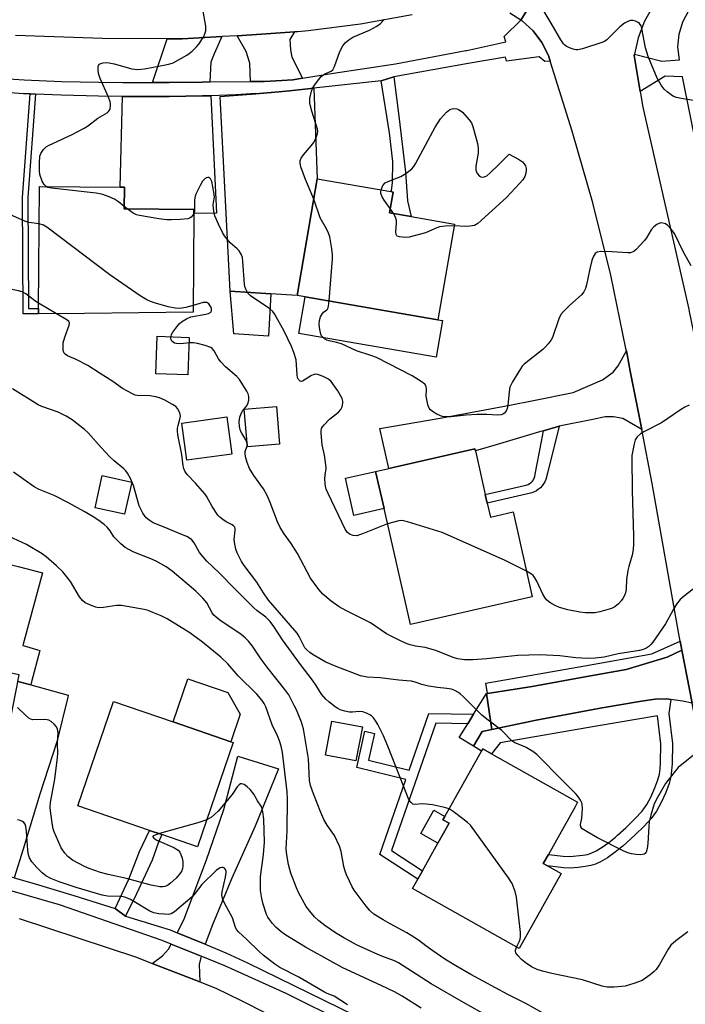
# Model space of a CAD drawing. Units: inches. Extents: x 1315759 to 1321759, y 489449 to 493449.
# Drawn here: x 1318603 to 1318799, y 489692 to 489982 of the extents above; entities that cross this region are included whole.
import ezdxf

# ---------------------------------------------------------------- set-up
doc = ezdxf.new("R2010")
doc.units = ezdxf.units.IN
doc.header["$MEASUREMENT"] = 0
for name, color, linetype in [('BLDG-Footprint', 5, 'Continuous'), ('CULTRL-Pad', 6, 'Continuous'), ('TRANS-Driveway', 251, 'Continuous'), ('TRANS-Non Street Sidewalk', 7, 'Continuous'), ('TRANS-Road', 130, 'Continuous'), ('TRANS-Street Sidewalk', 7, 'Continuous'), ('Undefined', 1, 'Continuous')]:
    doc.layers.add(name, color=color, linetype=linetype)

msp = doc.modelspace()

# ---------------------------------------------------------------- linework, layer by layer
at = {"layer": 'BLDG-Footprint'}
for points, elevation in [([(1318730.61, 489921.93), (1318725.73, 489893.78), (1318714.94, 489895.65), (1318693.44, 489899.38), (1318686.64, 489900.56), (1318684.3, 489900.97), (1318690.25, 489935.25), (1318711.85, 489931.51), (1318712.55, 489931.39), (1318711.48, 489925.25), (1318717.84, 489924.15)], 281.42), ([(1318621.73, 489895.69), (1318608.21, 489895.53), (1318608.22, 489897.12), (1318608.48, 489933.01), (1318632.27, 489932.84), (1318633.47, 489932.83), (1318633.42, 489926.44), (1318653.92, 489926.29), (1318653.91, 489925.11), (1318653.7, 489896.08)], 277.12), ([(1318679.13, 489857.18), (1318669.66, 489856.4), (1318668.73, 489867.5), (1318678.21, 489868.29)], 276.9), ([(1318665.1, 489854.29), (1318651.88, 489852.46), (1318650.36, 489863.38), (1318663.59, 489865.22)], 275.28), ([(1318740.28, 489839.82), (1318741.21, 489835.74), (1318747.85, 489837.25), (1318753.53, 489812.27), (1318717.67, 489804.11), (1318709.91, 489838.25), (1318707.42, 489849.18), (1318711.31, 489850.06), (1318736.65, 489855.83), (1318736.78, 489855.26), (1318739.7, 489842.4)], 278.89), ([(1318635.64, 489846.05), (1318633.53, 489836.56), (1318624.83, 489838.49), (1318626.94, 489847.99)], 271.45), ([(1318665.49, 489769.42), (1318654.99, 489738.74), (1318644.48, 489742.33), (1318640.89, 489743.56), (1318619.73, 489750.81), (1318630.24, 489781.49), (1318647.84, 489775.46), (1318664.82, 489769.65)], 267.55), ([(1318703.55, 489773.97), (1318701.62, 489763.98), (1318692.62, 489765.72), (1318694.55, 489775.71)], 281.51), ([(1318762.02, 489730.83), (1318749.64, 489708.78), (1318718.25, 489726.41), (1318719.84, 489729.23), (1318721.22, 489731.69), (1318725.75, 489739.76), (1318729.05, 489745.64), (1318727.24, 489746.66), (1318727.78, 489747.63), (1318738.59, 489766.88), (1318738.94, 489767.5), (1318741.54, 489766.03), (1318762.32, 489754.36), (1318766.87, 489751.81), (1318766.13, 489750.51), (1318758.25, 489736.46), (1318756.75, 489733.79), (1318758.02, 489733.07)], 273.11)]:
    msp.add_lwpolyline(points, close=True, dxfattribs=dict(at, elevation=elevation))
at = {"layer": 'CULTRL-Pad'}
for points in [[(1318676.61, 489901.44), (1318675.84, 489889.01), (1318665.7, 489889.63), (1318664.61, 489902.18)], [(1318727.08, 489893.55), (1318725.21, 489882.75), (1318684.77, 489889.76), (1318686.65, 489900.56), (1318693.44, 489899.38), (1318714.94, 489895.65), (1318725.73, 489893.78)], [(1318652.57, 489888.58), (1318652.15, 489877.56), (1318642.69, 489877.92), (1318643.11, 489888.94)], [(1318709.91, 489838.25), (1318700.99, 489836.22), (1318698.5, 489847.15), (1318707.42, 489849.18)], [(1318606.1, 489787.25), (1318605.92, 489786.34), (1318602.15, 489787.38), (1318602.54, 489789.32), (1318590.54, 489791.73), (1318592.1, 489799.5), (1318592.39, 489800.94), (1318592.83, 489803.13), (1318588.83, 489803.94), (1318593.74, 489823.33), (1318595.33, 489822.92), (1318599.43, 489821.88), (1318602.23, 489821.16), (1318609.37, 489819.34), (1318603.95, 489799.43), (1318603.67, 489798.39), (1318603.55, 489797.98), (1318603.64, 489797.95), (1318608.57, 489796.46)], [(1318667.59, 489777.75), (1318664.82, 489769.65), (1318647.84, 489775.46), (1318652.18, 489788.14), (1318663.95, 489784.11)], [(1318729.05, 489745.64), (1318725.75, 489739.76), (1318720.67, 489742.61), (1318724.51, 489749.46), (1318727.78, 489747.63), (1318727.24, 489746.66)]]:
    msp.add_lwpolyline(points, close=True, dxfattribs=at)
at = {"layer": 'TRANS-Driveway'}
for points in [[(1318658.67, 489963.79), (1318656.38, 489963.76), (1318646.66, 489963.6), (1318641.78, 489963.62), (1318646.08, 489976.46), (1318650.43, 489976.43), (1318662.14, 489977.13), (1318659.87, 489972.09), (1318658.88, 489969.61), (1318658.66, 489963.85)], [(1318685.85, 489964.88), (1318683.06, 489964.43), (1318679.77, 489964.24), (1318674.58, 489963.94), (1318670.61, 489963.9), (1318670.35, 489969.35), (1318669.31, 489972.79), (1318666.65, 489977.4), (1318673.85, 489977.83), (1318683.54, 489978.49), (1318682.19, 489976.27), (1318682.32, 489973.23), (1318682.71, 489971.12)], [(1318632.92, 489959.55), (1318636.87, 489959.53), (1318646.69, 489959.48), (1318656.5, 489959.65), (1318658.87, 489959.74), (1318660.62, 489925.22), (1318653.91, 489925.11), (1318653.92, 489926.29), (1318633.42, 489926.44), (1318633.47, 489932.83), (1318632.27, 489932.84)], [(1318672.11, 489960.32), (1318680.01, 489960.96), (1318682.11, 489961.13), (1318689.23, 489961.92), (1318690.25, 489935.25), (1318684.3, 489900.97), (1318676.61, 489901.44), (1318664.61, 489902.18), (1318661.63, 489959.5)], [(1318785.73, 489861.5), (1318780.15, 489864.78), (1318777.42, 489865.28), (1318775, 489865.28), (1318771.37, 489864.47), (1318761.47, 489862.54), (1318756.82, 489861.14), (1318755.66, 489860.79), (1318742.9, 489856.96), (1318736.77, 489855.26), (1318736.65, 489855.82), (1318711.31, 489850.06), (1318708.66, 489861.76), (1318726.43, 489864.81), (1318746.92, 489868.68), (1318753.86, 489870.07), (1318765.6, 489872.44), (1318774.18, 489876.08), (1318777.31, 489878.41), (1318778.82, 489880.23), (1318781.24, 489884.68), (1318782.35, 489878.65)], [(1318800.54, 489780.94), (1318797.7, 489781.57), (1318794.35, 489782.08), (1318793.15, 489782.27), (1318789.72, 489782.16), (1318785.69, 489781.53), (1318773.46, 489779.52), (1318771.47, 489779.14), (1318754.69, 489775.96), (1318741.66, 489773.21), (1318740.03, 489783.81), (1318740.32, 489783.86), (1318753.46, 489785.85), (1318769.6, 489788.82), (1318781.12, 489790.93), (1318793.23, 489794.48), (1318797.57, 489796.61)], [(1318601.01, 489729.58), (1318588.72, 489732.98), (1318588.91, 489733.59), (1318592.63, 489746.22), (1318596.14, 489759.45), (1318596.14, 489759.96), (1318596.61, 489759.87), (1318601.9, 489786.15), (1318602.15, 489787.38), (1318605.92, 489786.34), (1318616.91, 489783.31), (1318616.77, 489782.72), (1318613.6, 489769.57), (1318608.57, 489754.21), (1318603.64, 489738.05)], [(1318657.22, 489710.03), (1318649, 489713.41), (1318651.01, 489717.26), (1318657.65, 489734.84), (1318662.78, 489749.69), (1318666.9, 489765.34), (1318678.82, 489761.62), (1318671.98, 489744.75), (1318665.13, 489729.5), (1318659.4, 489715.76)], [(1318656.09, 489706.5), (1318655.47, 489704.04), (1318655.67, 489698.98), (1318641.64, 489704.42), (1318644.66, 489706.65), (1318646.48, 489708.57), (1318647.26, 489710.07)]]:
    msp.add_lwpolyline(points, close=True, dxfattribs=at)
at = {"layer": 'TRANS-Non Street Sidewalk'}
for points in [[(1318709.07, 489964.1), (1318712.8, 489965.31), (1318714.33, 489952.9), (1318716.17, 489937.25), (1318716.79, 489928.77), (1318717.84, 489924.15), (1318711.48, 489925.25), (1318712.55, 489931.39), (1318711.85, 489931.51), (1318712.04, 489931.89), (1318712.34, 489934.11), (1318712.43, 489940.37), (1318711.51, 489948.85)], [(1318607.35, 489960.17), (1318605.02, 489929.75), (1318605.23, 489897.12), (1318608.22, 489897.12), (1318608.21, 489895.53), (1318603.65, 489895.53), (1318603.43, 489929.81), (1318605.76, 489960.24)], [(1318756.82, 489861.14), (1318761.47, 489862.54), (1318758.01, 489848.66), (1318757.54, 489846.79), (1318757.24, 489846.12), (1318756.86, 489845.5), (1318756.42, 489844.92), (1318755.92, 489844.39), (1318755.36, 489843.92), (1318754.76, 489843.51), (1318754.11, 489843.17), (1318753.43, 489842.9), (1318752.98, 489842.77), (1318740.29, 489839.82), (1318739.7, 489842.4), (1318751.25, 489845.05), (1318751.77, 489845.15), (1318752.28, 489845.34), (1318752.75, 489845.59), (1318753.18, 489845.91), (1318753.55, 489846.3), (1318753.87, 489846.73), (1318754.11, 489847.21), (1318754.29, 489847.71), (1318754.39, 489848.33), (1318756.21, 489857.94)], [(1318797.57, 489796.61), (1318793.23, 489794.48), (1318781.12, 489790.93), (1318769.6, 489788.82), (1318753.46, 489785.85), (1318740.32, 489783.86), (1318739.86, 489786.89), (1318768.98, 489792.01), (1318788.74, 489795.48), (1318797.08, 489799.22)], [(1318741.66, 489773.21), (1318738.73, 489772.6), (1318736.22, 489768.35), (1318731.99, 489770.85), (1318734.53, 489774.94), (1318736.25, 489777.72), (1318740.03, 489783.81)], [(1318794.35, 489782.08), (1318793.7, 489777.9), (1318794.77, 489769.07), (1318794.68, 489763.15), (1318794.54, 489761.12), (1318794.3, 489759.35), (1318793.77, 489757.35), (1318792.79, 489754.71), (1318791.43, 489751.72), (1318790.08, 489749.23), (1318788.51, 489747.07), (1318786.43, 489744.77), (1318783.79, 489742.19), (1318780.17, 489738.95), (1318779.38, 489738.31), (1318777.96, 489737.17), (1318775.62, 489735.51), (1318773.61, 489734.28), (1318772.09, 489733.57), (1318770.72, 489733.17), (1318769.06, 489732.87), (1318766.99, 489732.61), (1318764.71, 489732.44), (1318762.72, 489732.53), (1318758.02, 489733.07), (1318756.75, 489733.79), (1318758.25, 489736.46), (1318762.63, 489735.94), (1318764.61, 489735.86), (1318768.4, 489736.24), (1318769.73, 489736.49), (1318770.84, 489736.81), (1318772.36, 489737.54), (1318774.05, 489738.58), (1318776.06, 489740.02), (1318777.99, 489741.57), (1318778.64, 489742.15), (1318781.03, 489744.28), (1318783.73, 489746.9), (1318785.84, 489749.24), (1318787.2, 489751.12), (1318788.41, 489753.36), (1318789.62, 489756.05), (1318790.48, 489758.38), (1318790.94, 489760.11), (1318791.15, 489761.63), (1318791.27, 489763.38), (1318791.36, 489769.03), (1318790.35, 489777.3), (1318772.43, 489774.19), (1318744.11, 489769.29), (1318741.54, 489766.03), (1318738.94, 489767.5), (1318738.59, 489766.88), (1318736.22, 489768.35), (1318738.73, 489772.6), (1318741.66, 489773.21), (1318754.69, 489775.96), (1318771.47, 489779.14), (1318773.46, 489779.52), (1318785.69, 489781.53), (1318789.72, 489782.16), (1318793.15, 489782.27)], [(1318736.25, 489777.72), (1318734.53, 489774.94), (1318725.11, 489775.13), (1318712.07, 489737.65), (1318721.22, 489731.69), (1318719.84, 489729.23), (1318708.69, 489736.49), (1318716.35, 489758.5), (1318701.89, 489762.06), (1318704.21, 489772.72), (1318707.05, 489772.1), (1318705.33, 489764.21), (1318717.3, 489761.26), (1318723.12, 489777.98)], [(1318633.75, 489718.27), (1318630.71, 489720.58), (1318634.74, 489729.17), (1318637.96, 489737.35), (1318640.89, 489743.56), (1318644.48, 489742.33), (1318643.51, 489740.09), (1318641.6, 489734.83), (1318637.07, 489724.83)]]:
    msp.add_lwpolyline(points, close=True, dxfattribs=at)
at = {"layer": 'TRANS-Road'}
for points in [[(1318762.71, 490002.25), (1318750.19, 489981.98), (1318746.95, 489984.01)], [(1318819.07, 489671.6), (1318815.31, 489695.42), (1318809.71, 489727.12), (1318806.04, 489751.86), (1318800.54, 489780.94), (1318797.57, 489796.61), (1318797.08, 489799.22), (1318796.59, 489801.83), (1318788.85, 489845.64), (1318785.73, 489861.5), (1318782.35, 489878.65), (1318781.24, 489884.68), (1318781.1, 489885.39), (1318776.6, 489906.89), (1318771.33, 489928.2), (1318765.29, 489949.32), (1318758.9, 489969.6), (1318758.81, 489969.88), (1318758.25, 489971.55), (1318756.34, 489975.4), (1318753.76, 489978.83), (1318750.59, 489981.73), (1318750.19, 489981.98), (1318762.71, 490002.25)], [(1318789.19, 489986.28), (1318786.58, 489981.68), (1318784.68, 489976.75), (1318783.61, 489971.93), (1318783.54, 489971.59), (1318785.3, 489961.02), (1318786.08, 489956.34), (1318799.55, 489896.9), (1318799.69, 489896.28), (1318805.42, 489868.74), (1318811.81, 489837.98), (1318811.89, 489837.63), (1318817.59, 489809.18), (1318821.74, 489788.46), (1318830.08, 489748.99), (1318835.91, 489721.2), (1318836.07, 489720.42), (1318841.56, 489693.07), (1318842.17, 489690.04)], [(1318718.21, 489983.51), (1318702.96, 489980.77), (1318687.6, 489978.8), (1318684.55, 489978.56), (1318683.54, 489978.49), (1318673.85, 489977.83), (1318666.65, 489977.4), (1318662.14, 489977.13), (1318650.43, 489976.43), (1318646.08, 489976.46), (1318626.98, 489976.6), (1318601.41, 489977.48)], [(1318602.46, 489717.66), (1318637.07, 489706.2), (1318641.64, 489704.42), (1318655.67, 489698.98), (1318660.4, 489697.14), (1318667.65, 489693.6), (1318699.47, 489677.54)]]:
    msp.add_lwpolyline(points, dxfattribs=at)
at = {"layer": 'TRANS-Street Sidewalk'}
for points in [[(1318594.79, 489965.02), (1318604.01, 489964.44), (1318614.95, 489963.96), (1318625.9, 489963.69), (1318633.02, 489963.66), (1318636.89, 489963.65), (1318641.78, 489963.62), (1318646.66, 489963.6), (1318656.38, 489963.76), (1318658.67, 489963.79), (1318670.61, 489963.9), (1318674.58, 489963.94), (1318679.77, 489964.24), (1318683.06, 489964.43), (1318685.85, 489964.88), (1318694.98, 489966.36), (1318713.25, 489969.11), (1318733.92, 489973.01), (1318734.25, 489973.08), (1318745.75, 489975.62), (1318745.25, 489977.13), (1318750.19, 489981.98), (1318750.59, 489981.73), (1318753.76, 489978.83), (1318756.34, 489975.4), (1318758.25, 489971.55), (1318758.81, 489969.88), (1318757.23, 489969.82), (1318755.51, 489971.13), (1318745.92, 489969.9), (1318745.61, 489971.11), (1318734.66, 489969.18), (1318712.8, 489965.31), (1318709.07, 489964.1), (1318689.23, 489961.92), (1318682.11, 489961.13), (1318680.01, 489960.96), (1318672.11, 489960.32), (1318672.16, 489960.4), (1318670.79, 489960.31), (1318666.3, 489960.04), (1318658.87, 489959.74), (1318656.5, 489959.65), (1318646.69, 489959.48), (1318636.87, 489959.53), (1318632.92, 489959.55), (1318625.84, 489959.58), (1318614.81, 489959.85), (1318607.35, 489960.17), (1318605.76, 489960.24), (1318603.79, 489960.33), (1318594.41, 489960.93)], [(1318601.01, 489729.58), (1318606.27, 489728.12), (1318618.59, 489724.4), (1318630.71, 489720.58), (1318633.75, 489718.27), (1318646.98, 489714.24), (1318649, 489713.41), (1318657.22, 489710.03), (1318663.35, 489707.5), (1318669.7, 489704.58), (1318705.83, 489686.88)], [(1318698.84, 489686.68), (1318681.09, 489695.55), (1318663.01, 489703.71), (1318656.09, 489706.5), (1318647.26, 489710.07), (1318644.61, 489711.14), (1318614.4, 489721.6), (1318599.77, 489725.89)]]:
    msp.add_lwpolyline(points, dxfattribs=at)
msp.add_polyline3d([(1318802.46, 489941.93, 0), (1318797.78, 489965.25, 0), (1318792.63, 489965.45, 0), (1318785.3, 489961.02, 0), (1318783.54, 489971.59, 0), (1318783.61, 489971.93, 0), (1318791.69, 489969.92, 0), (1318796.84, 489970.33, 0), (1318796.39, 489974.08, 0), (1318796.71, 489977.85, 0), (1318797.81, 489981.46, 0), (1318799.64, 489984.77, 0)], dxfattribs=at)
at = {"layer": 'Undefined'}
for p, q in [((1318634.31, 489926.43, 278), (1318633.43, 489927.15, 278)), ((1318712.72, 489925.03, 282), (1318711.7, 489926.5, 282)), ((1318613.44, 489895.59, 274), (1318608.23, 489898.66, 274))]:
    msp.add_line(p, q, dxfattribs=at)
for points, elevation in [([(1318802.21, 489958.11), (1318797.32, 489958.88), (1318795.92, 489959.19), (1318795.13, 489959.54), (1318794.4, 489960.01), (1318793.21, 489960.88), (1318792.33, 489961.64), (1318791.45, 489962.8), (1318790.3, 489964.89), (1318787.6, 489971.3), (1318786.88, 489973.78), (1318785.78, 489979.53), (1318785.53, 489980.33), (1318785.06, 489980.97), (1318784.65, 489981.28), (1318783.93, 489981.64), (1318783.17, 489981.88), (1318782.41, 489981.88), (1318781.65, 489981.61), (1318780.65, 489981.05), (1318779.26, 489979.99), (1318775.49, 489976.17), (1318774.77, 489975.69), (1318773.97, 489975.35), (1318768.3, 489973.56), (1318766.88, 489973.25), (1318766.34, 489973.26), (1318765.54, 489973.45), (1318764.49, 489973.83), (1318763.5, 489974.31), (1318763.06, 489974.62), (1318762.69, 489975.02), (1318761.92, 489976.18), (1318759.12, 489981.09), (1318752.52, 489992.12)], 282), ([(1318610.4, 489932.99), (1318609.81, 489933.59), (1318609.29, 489934.59), (1318608.62, 489936.53), (1318608.44, 489937.66), (1318608.46, 489939.95), (1318608.61, 489941.93), (1318608.86, 489942.72), (1318609.64, 489943.87), (1318610.45, 489944.66), (1318611.17, 489945.12), (1318618.05, 489948.29), (1318621.6, 489950.2), (1318622.56, 489950.82), (1318625.6, 489953.13), (1318628.39, 489954.71), (1318628.8, 489955.05), (1318629.11, 489955.47), (1318629.29, 489955.97), (1318629.41, 489956.8), (1318629.39, 489957.36), (1318629.27, 489957.92), (1318628.74, 489959.31), (1318626.33, 489964.83), (1318625.87, 489966.24), (1318625.73, 489967.36), (1318625.74, 489968.16), (1318625.87, 489968.63), (1318626.18, 489969.03), (1318626.54, 489969.25), (1318627.24, 489969.45), (1318628.11, 489969.5), (1318628.99, 489969.44), (1318630.46, 489969.12), (1318635.64, 489967.69), (1318636.51, 489967.5), (1318637.37, 489967.43), (1318639.37, 489967.67), (1318645.56, 489968.79), (1318646.85, 489969.1), (1318647.84, 489969.45), (1318651.86, 489971.68), (1318652.58, 489972.16), (1318653.44, 489972.89), (1318654.66, 489974.07), (1318655.41, 489974.92), (1318656.8, 489977.19), (1318657.19, 489977.97), (1318657.44, 489978.78), (1318657.48, 489979.34), (1318657.41, 489980.19), (1318656.57, 489985.07)], 278), ([(1318689.21, 489929.27), (1318686.78, 489935.03), (1318685.39, 489938.83), (1318685.17, 489939.92), (1318685.24, 489940.67), (1318685.51, 489941.4), (1318686.17, 489942.33), (1318688.48, 489945.02), (1318689.18, 489945.95), (1318689.94, 489947.39), (1318690.35, 489948.65), (1318690.36, 489949.31), (1318690.26, 489949.87), (1318688.67, 489955.21), (1318688.09, 489957.48), (1318688.03, 489958.04), (1318688.08, 489958.87), (1318688.55, 489961.05), (1318688.83, 489961.83), (1318689.43, 489962.85), (1318690.67, 489964.52), (1318691.42, 489965.38), (1318692.44, 489966.22), (1318694.3, 489966.92), (1318694.84, 489967.37), (1318695.34, 489968.33), (1318696.85, 489972.74), (1318697.74, 489974.44), (1318698.4, 489975.3), (1318699.5, 489976.2), (1318700.71, 489976.97), (1318705.57, 489979.02), (1318707.8, 489980.18), (1318708.88, 489980.96), (1318709.38, 489981.52), (1318709.78, 489982.19)], 280), ([(1318709.02, 489932), (1318709.29, 489932.81), (1318709.55, 489933.32), (1318710.25, 489934.09), (1318711.26, 489934.61), (1318714.84, 489935.92), (1318716.3, 489936.82), (1318718.09, 489938.22), (1318718.64, 489938.89), (1318719.25, 489939.91), (1318724.98, 489950.45), (1318726.54, 489952.95), (1318728.24, 489954.88), (1318729.25, 489955.66), (1318729.92, 489955.89), (1318730.48, 489955.94), (1318731.31, 489955.88), (1318731.84, 489955.72), (1318732.31, 489955.43), (1318732.96, 489954.85), (1318734.96, 489952.66), (1318735.64, 489951.72), (1318736.07, 489950.63), (1318737.37, 489945.71), (1318737.63, 489944.26), (1318737.55, 489942.84), (1318736.95, 489939.02), (1318736.95, 489937.87), (1318737.33, 489936.88), (1318737.95, 489936.08), (1318738.38, 489935.84), (1318739.13, 489935.77), (1318739.63, 489935.92), (1318740.1, 489936.2), (1318740.98, 489936.94), (1318743.55, 489939.37), (1318746.67, 489942.55), (1318749.5, 489941.11), (1318750.64, 489940.3), (1318751.16, 489939.71), (1318751.56, 489939.06), (1318751.75, 489938.36), (1318751.76, 489937.79), (1318751.65, 489936.94), (1318751.3, 489935.93), (1318750.7, 489935), (1318749.73, 489933.87), (1318745.89, 489929.76), (1318737.5, 489922.1), (1318736.51, 489921.55), (1318735.1, 489921.31), (1318733.92, 489921.27), (1318730.53, 489921.46)], 282), ([(1318710.92, 489833.78), (1318703.53, 489830.78), (1318702.71, 489830.47), (1318701.88, 489830.27), (1318700.8, 489830.33), (1318699.72, 489830.7), (1318698.99, 489831.32), (1318698.41, 489832.22), (1318693.47, 489842.68), (1318692.9, 489843.99), (1318692.64, 489844.8), (1318692.52, 489845.61), (1318692.48, 489847.01), (1318692.55, 489848.11), (1318692.81, 489849.99), (1318692.8, 489851.11), (1318692.38, 489853.96), (1318691.63, 489857.04), (1318691.37, 489860.44), (1318691.4, 489861.26), (1318691.51, 489861.78), (1318691.75, 489862.25), (1318692.23, 489862.92), (1318693.8, 489864.57), (1318696.49, 489866.59), (1318697.2, 489867.41), (1318697.53, 489868.19), (1318697.77, 489869.3), (1318697.78, 489869.85), (1318697.56, 489870.63), (1318696.33, 489872.9), (1318694.32, 489875.6), (1318693.5, 489876.34), (1318691.96, 489877.11), (1318690.36, 489877.7), (1318689.57, 489877.78), (1318689.06, 489877.64), (1318688.56, 489877.4), (1318685.93, 489875.7), (1318685.53, 489875.64), (1318685.21, 489875.73), (1318684.71, 489876.22), (1318684.46, 489876.77), (1318684.27, 489877.59), (1318683.99, 489881.99), (1318683.32, 489884.2), (1318682.62, 489885.91), (1318680.47, 489890.46), (1318677.6, 489895.59), (1318677.14, 489896.25), (1318676.31, 489896.99), (1318670.58, 489900.84), (1318669.84, 489901.65), (1318669.2, 489902.85), (1318668.95, 489903.58), (1318668.81, 489904.32), (1318668.35, 489910.98), (1318668.18, 489912.13), (1318667.93, 489912.92), (1318667.24, 489914.07), (1318666.62, 489914.69), (1318664.59, 489916.4), (1318662.94, 489918.47), (1318662.34, 489919.49), (1318661.13, 489921.89), (1318660.06, 489924.34), (1318659.78, 489925.76), (1318659.62, 489927.49), (1318659.66, 489928.34), (1318659.94, 489929.92), (1318659.82, 489931.37), (1318659.17, 489934.45), (1318658.8, 489935.29), (1318658.41, 489935.63), (1318658.06, 489935.69), (1318657.64, 489935.58), (1318657.01, 489935.15), (1318656.44, 489934.57), (1318655.83, 489933.54), (1318654.61, 489930.92), (1318654.33, 489930.18), (1318654.12, 489929.09), (1318654.06, 489928.25), (1318654.12, 489926.16), (1318654.07, 489925.59), (1318653.91, 489925.08)], 278), ([(1318633.43, 489927.15), (1318631.73, 489928.5), (1318630.52, 489929.32), (1318628.99, 489930.02), (1318627.14, 489930.68), (1318625.12, 489931.01), (1318611.97, 489932.51), (1318610.91, 489932.73), (1318610.4, 489932.99)], 278), ([(1318711.7, 489926.5), (1318709.91, 489928.99), (1318709.29, 489930.01), (1318708.97, 489930.96), (1318708.94, 489931.44), (1318709.02, 489932)], 282), ([(1318693.73, 489899.33), (1318694.73, 489911.75), (1318694.72, 489912.93), (1318694.49, 489914.68), (1318693.9, 489918.16), (1318693.58, 489919.27), (1318692.98, 489920.55), (1318691.07, 489923.77), (1318689.21, 489929.27)], 280), ([(1318608.4, 489922.04), (1318605.36, 489922.47), (1318604.13, 489922.81), (1318595.4, 489926.61)], 276), ([(1318653.91, 489925.08), (1318653.63, 489924.61), (1318653.09, 489924), (1318652.65, 489923.7), (1318652.15, 489923.53), (1318649.89, 489923.29), (1318647.3, 489923.18), (1318645.91, 489923.2), (1318643.64, 489923.48), (1318637.88, 489924.44), (1318637.07, 489924.7), (1318636.04, 489925.2), (1318634.31, 489926.43)], 278), ([(1318730.53, 489921.46), (1318727.92, 489921.35), (1318726.23, 489921.13), (1318725.4, 489920.85), (1318722.14, 489919.41), (1318717.31, 489918.12), (1318716.17, 489918), (1318714.46, 489918.16), (1318713.78, 489918.41), (1318713.62, 489918.55), (1318713.44, 489918.93), (1318713.38, 489919.68), (1318713.53, 489922.22), (1318713.51, 489923.04), (1318713.28, 489924.04), (1318712.72, 489925.03)], 282), ([(1318653.72, 489897.99), (1318651.52, 489897.4), (1318650.42, 489897.19), (1318649.56, 489897.15), (1318648.37, 489897.25), (1318646.33, 489897.63), (1318642.6, 489898.68), (1318641.19, 489899.15), (1318640.12, 489899.64), (1318638.12, 489900.84), (1318629.21, 489906.99), (1318610.62, 489921.09), (1318609.65, 489921.66), (1318608.4, 489922.04)], 276), ([(1318800.3, 489909.69), (1318798, 489913.71), (1318795.41, 489919.15), (1318794.02, 489920.99), (1318793.4, 489921.57), (1318792.72, 489921.99), (1318791.99, 489922.27), (1318791.24, 489922.28), (1318790.22, 489921.85), (1318789.28, 489921.18), (1318788.54, 489920.28), (1318787.15, 489917.95), (1318786.46, 489917), (1318784.07, 489914.45), (1318783.43, 489913.92), (1318782.96, 489913.66), (1318782.44, 489913.54), (1318781.61, 489913.5), (1318776.95, 489913.82), (1318773.69, 489913.89), (1318772.61, 489913.72), (1318772, 489913.28), (1318771.42, 489912.35), (1318771.02, 489911.28), (1318770.42, 489908.75), (1318769.5, 489904.05), (1318769.21, 489903.03), (1318768.73, 489901.99), (1318768.03, 489901.12), (1318764.59, 489898.06), (1318762.72, 489896.21), (1318761.97, 489895.33), (1318761.33, 489894.07), (1318759.47, 489888.63), (1318759.08, 489887.89), (1318758.22, 489886.72), (1318757.46, 489885.85), (1318756.61, 489885.07), (1318751.15, 489880.71), (1318750.54, 489880.11), (1318750.01, 489879.41), (1318747.71, 489875.58), (1318746.94, 489874), (1318746.67, 489872.6), (1318746.29, 489868.55), (1318746.12, 489867.7), (1318745.93, 489867.16), (1318745.67, 489866.67), (1318745.32, 489866.27), (1318744.89, 489865.99), (1318744.4, 489865.83), (1318743.3, 489865.77), (1318740.16, 489865.96), (1318737.27, 489865.89), (1318734.11, 489865.73), (1318729.69, 489865.27), (1318727.93, 489865.21), (1318727.08, 489865.31), (1318726.53, 489865.49), (1318725.47, 489866.01), (1318724.2, 489866.78), (1318723.53, 489867.32), (1318723.2, 489867.76), (1318722.87, 489868.52), (1318722.64, 489869.34), (1318722.29, 489871.32), (1318722.39, 489873.39), (1318722.28, 489874.18), (1318721.92, 489874.83), (1318720.86, 489875.68), (1318718.14, 489877.29), (1318707.63, 489882.65), (1318705.98, 489883.29), (1318701.76, 489884.7), (1318697.33, 489886.68), (1318695.92, 489887.12), (1318693.76, 489887.6), (1318693.07, 489887.82), (1318692.41, 489888.16), (1318691.83, 489888.67), (1318691.52, 489889.07), (1318691.29, 489889.58), (1318690.96, 489890.97), (1318690.79, 489892.42), (1318690.89, 489893.57), (1318691.23, 489894.68), (1318691.77, 489895.64), (1318692.1, 489895.99), (1318693.08, 489896.7), (1318693.34, 489897.04), (1318693.57, 489897.78), (1318693.73, 489899.33)], 280), ([(1318608.23, 489898.66), (1318607.11, 489899.41), (1318604.41, 489901.43), (1318603.4, 489902.01), (1318602.32, 489902.33), (1318598.96, 489902.98), (1318597.68, 489903.51), (1318595.55, 489904.86), (1318590.57, 489908.34), (1318588.61, 489909.52), (1318587.83, 489909.82), (1318587.28, 489909.91), (1318584.58, 489909.83)], 274), ([(1318669.55, 489857.66), (1318669.17, 489858.46), (1318667.99, 489860.4), (1318667.65, 489861.15), (1318667.33, 489862.44), (1318667.28, 489863.8), (1318667.44, 489865.16), (1318667.79, 489866.21), (1318668.23, 489866.92), (1318669.44, 489868.38), (1318669.84, 489869.08), (1318670.12, 489870.14), (1318670.14, 489871.22), (1318669.88, 489872), (1318669.48, 489872.77), (1318667.35, 489876.23), (1318666.56, 489877.09), (1318663.26, 489879.99), (1318661.84, 489881.38), (1318661.18, 489882.28), (1318659.85, 489884.69), (1318659.33, 489885.31), (1318658.89, 489885.62), (1318657.27, 489886.2), (1318654.99, 489886.77), (1318653.84, 489886.98), (1318652.74, 489886.99), (1318650.02, 489886.75), (1318648.69, 489886.81), (1318648.22, 489886.96), (1318647.81, 489887.21), (1318647.47, 489887.53), (1318647.24, 489887.9), (1318647.16, 489888.38), (1318647.21, 489888.9), (1318647.36, 489889.42), (1318647.73, 489890.17), (1318648.87, 489891.77), (1318649.6, 489892.62), (1318650.23, 489893.17), (1318651.7, 489894.07), (1318653.03, 489894.62), (1318657.4, 489895.43), (1318658.22, 489895.65), (1318658.86, 489896.02), (1318659.07, 489896.41), (1318659.11, 489897.1), (1318658.94, 489897.59), (1318658.31, 489898.45), (1318657.69, 489898.86), (1318657.21, 489898.92), (1318656.7, 489898.85), (1318653.72, 489897.99)], 276), ([(1318800.93, 489765.71), (1318796.48, 489762.01), (1318795.15, 489760.51), (1318792.69, 489757.34), (1318790.33, 489753.21), (1318789.42, 489751.36), (1318788.42, 489748.05), (1318787.95, 489746.1), (1318787.8, 489744.65), (1318787.56, 489739.66), (1318787.36, 489738.19), (1318787.03, 489737.12), (1318786.75, 489736.72), (1318786.46, 489736.55), (1318785.48, 489736.38), (1318784.09, 489736.41), (1318782.71, 489736.61), (1318781.64, 489736.92), (1318780.3, 489737.53), (1318772.7, 489741.34), (1318769.63, 489743.1), (1318768.22, 489744.04), (1318767.77, 489744.61), (1318767.72, 489745.29), (1318768.1, 489747.11), (1318768.25, 489748.57), (1318768.32, 489750.03), (1318768.24, 489751.17), (1318768.1, 489751.69), (1318767.74, 489752.42), (1318766.97, 489753.57), (1318766.27, 489754.43), (1318762.6, 489758.01), (1318754.85, 489765.91), (1318753.67, 489766.75), (1318751.68, 489767.92), (1318750.65, 489768.44), (1318748.38, 489769.34), (1318747.54, 489769.87), (1318744.55, 489772.98), (1318740.5, 489775.96), (1318738.66, 489777.45), (1318733.15, 489782.97), (1318732.3, 489783.75), (1318731.63, 489784.25), (1318730.71, 489784.72), (1318729.73, 489785.06), (1318728.4, 489785.29), (1318725.64, 489785.55), (1318723.01, 489786.02), (1318720.98, 489786.48), (1318719.02, 489787.17), (1318717.95, 489787.42), (1318716.6, 489787.58), (1318714.27, 489787.71), (1318708.75, 489788.4), (1318704.93, 489788.64), (1318702.96, 489789.01), (1318695.82, 489791.76), (1318692.8, 489793.02), (1318689.03, 489795.17), (1318688.08, 489795.86), (1318687.21, 489796.66), (1318686.62, 489797.31), (1318686.14, 489798.04), (1318684.92, 489800.59), (1318684.3, 489801.57), (1318675.91, 489811.3), (1318674.38, 489813.42), (1318672.41, 489816.6), (1318668.73, 489821.48), (1318667.9, 489822.7), (1318666.62, 489825.22), (1318666.26, 489826.32), (1318665.93, 489827.74), (1318665.77, 489829.18), (1318666.08, 489831.88), (1318666.06, 489832.37), (1318665.93, 489832.8), (1318665.62, 489833.16), (1318665.19, 489833.46), (1318663.41, 489834.39), (1318662.46, 489835), (1318661.58, 489835.69), (1318660.99, 489836.28), (1318659.26, 489838.84), (1318657.61, 489841.85), (1318657.14, 489842.57), (1318654.41, 489845.73), (1318651.96, 489848.29), (1318651.3, 489849.22), (1318650.95, 489850), (1318650.73, 489850.81), (1318650.36, 489854.15), (1318649.17, 489859.96), (1318649.09, 489861.1), (1318649.13, 489861.92), (1318649.28, 489862.69), (1318649.83, 489864.6), (1318649.96, 489865.4), (1318649.93, 489865.93), (1318649.77, 489866.44), (1318649.13, 489867.66), (1318648.57, 489868.28), (1318647.64, 489868.9), (1318645.37, 489870.13), (1318643.81, 489870.84), (1318642.69, 489871.13), (1318640.97, 489871.41), (1318637.22, 489871.49), (1318636.59, 489871.65), (1318635.83, 489871.97), (1318632.86, 489873.59), (1318630.03, 489875.64), (1318626.32, 489877.97), (1318622.74, 489880.36), (1318619.29, 489882.15), (1318616.75, 489883.22), (1318616.07, 489883.64), (1318615.74, 489884.01), (1318615.49, 489884.73), (1318615.41, 489885.84), (1318615.48, 489886.98), (1318615.95, 489888.69), (1318617.24, 489892.19), (1318617.28, 489892.86), (1318617.08, 489893.27), (1318616.49, 489893.79), (1318613.44, 489895.59)], 274), ([(1318729.03, 489749.85), (1318727.65, 489750.31), (1318724.19, 489751.04), (1318721.27, 489751.4), (1318718.86, 489751.17), (1318718.41, 489751.28), (1318717.83, 489751.71), (1318717.22, 489752.57), (1318716.75, 489753.62), (1318711, 489768.36), (1318709.74, 489771.35), (1318708.1, 489774.71), (1318707.5, 489775.7), (1318706.81, 489776.62), (1318706.21, 489777.22), (1318705.75, 489777.53), (1318704.72, 489778.02), (1318703.65, 489778.39), (1318702.56, 489778.52), (1318700.64, 489778.35), (1318699.69, 489778.35), (1318698.33, 489778.59), (1318697.01, 489779), (1318696.25, 489779.39), (1318695.51, 489779.89), (1318693.61, 489781.34), (1318692.71, 489782.13), (1318691.51, 489783.63), (1318689.94, 489786.19), (1318688.87, 489787.76), (1318685.31, 489792.35), (1318680.03, 489799.58), (1318677.49, 489803.53), (1318676.41, 489804.97), (1318675.1, 489806.3), (1318672.49, 489808.29), (1318671.61, 489809.06), (1318666.04, 489814.55), (1318661.38, 489819.3), (1318657.72, 489822.76), (1318656.63, 489824.03), (1318655.61, 489825.36), (1318653.97, 489828.21), (1318653.33, 489829.05), (1318652.65, 489829.58), (1318651.88, 489830.01), (1318649.55, 489830.91), (1318645.69, 489832.61), (1318641.98, 489834.09), (1318640.74, 489834.81), (1318639.87, 489835.53), (1318638.9, 489836.94), (1318637.85, 489839.01), (1318636.11, 489845.04), (1318635.23, 489847.14), (1318634.4, 489848.64), (1318633.88, 489849.33), (1318633.29, 489849.94), (1318630.44, 489852.3), (1318629.18, 489853.49), (1318626.59, 489856.23), (1318622.77, 489860.54), (1318621.75, 489861.55), (1318618.05, 489864.34), (1318616.36, 489865.46), (1318613.93, 489866.57), (1318609.17, 489868.27), (1318608.08, 489868.76), (1318600.51, 489873.43)], 272), ([(1318799.7, 489868.65), (1318798.41, 489868.08), (1318797.16, 489867.32), (1318791.55, 489863.48), (1318786.35, 489860.84), (1318785.36, 489860.26), (1318784.39, 489859.34), (1318783.84, 489858.43), (1318783.51, 489857.33), (1318783.1, 489855.32), (1318782.86, 489853.89), (1318782.8, 489853.03), (1318782.94, 489843.55), (1318783.35, 489830.09), (1318783.33, 489827.86), (1318783.21, 489826.24), (1318782.89, 489824.49), (1318781.91, 489821.16), (1318781.66, 489820.02), (1318781.29, 489817.35), (1318781.12, 489814.52), (1318780.94, 489813.45), (1318780.67, 489812.71), (1318780.2, 489811.76), (1318779.72, 489811.07), (1318778.94, 489810.21), (1318777.86, 489809.34), (1318776.81, 489808.84), (1318773.36, 489807.83), (1318771.89, 489807.6), (1318769.23, 489807.61), (1318767.47, 489807.78), (1318763.97, 489808.43), (1318761.53, 489809.13), (1318760.24, 489809.72), (1318759.02, 489810.43), (1318758.31, 489810.88), (1318757.69, 489811.41), (1318757.18, 489812.08), (1318756.62, 489813.06), (1318754.88, 489816.92), (1318754.32, 489817.89), (1318753.77, 489818.53), (1318753.33, 489818.9), (1318751.82, 489819.78)], 278), ([(1318801.74, 489815.25), (1318798.33, 489812.61), (1318797.03, 489811.48), (1318795.99, 489810.15), (1318794.94, 489808.46), (1318792.73, 489804.28), (1318789.04, 489798.89), (1318788.46, 489798.23), (1318787.83, 489797.69), (1318786.9, 489797.08), (1318786.14, 489796.75), (1318785.05, 489796.5), (1318778.84, 489795.48), (1318774.69, 489794.5), (1318772.07, 489794.25), (1318769.76, 489794.17), (1318768.06, 489794.23), (1318766.37, 489794.36), (1318761.62, 489794.94), (1318755.72, 489795.17), (1318749.24, 489794.97), (1318745.52, 489794.65), (1318740.16, 489794.02), (1318736.03, 489793.7), (1318733.54, 489793.73), (1318731.65, 489794.06), (1318730.27, 489794.45), (1318725.1, 489796.52), (1318721.98, 489797.35), (1318719.16, 489797.79), (1318717.55, 489798.12), (1318716.74, 489798.4), (1318715.12, 489799.14), (1318710.6, 489801.37), (1318705.89, 489804.63), (1318698.65, 489808.27), (1318696.68, 489809.37), (1318694.32, 489811.01), (1318691.83, 489813.04), (1318690.69, 489814.4), (1318688.25, 489817.75), (1318684.37, 489825), (1318682.52, 489827.98), (1318680.49, 489830.8), (1318679.32, 489832.67), (1318678.51, 489834.31), (1318676.42, 489839.99), (1318675.48, 489842.07), (1318674.37, 489844.03), (1318671.59, 489847.97), (1318670.28, 489850), (1318669.58, 489851.81), (1318669.18, 489853.19), (1318668.97, 489854.28), (1318669.03, 489855.05), (1318669.64, 489856.66)], 276), ([(1318669.64, 489856.66), (1318669.67, 489857.13), (1318669.55, 489857.66)], 276), ([(1318756.54, 489689.85), (1318751.6, 489692.61), (1318746.32, 489695.26), (1318735.43, 489701.15), (1318731, 489703.69), (1318727.82, 489705.68), (1318724.25, 489708.09), (1318722.16, 489709.56), (1318720.02, 489711.21), (1318717.89, 489712.66), (1318716.64, 489713.41), (1318711.7, 489716.01), (1318709.67, 489717.18), (1318706.92, 489718.88), (1318705.69, 489719.93), (1318704.59, 489721.28), (1318701.1, 489725.96), (1318700.48, 489726.96), (1318699.69, 489728.56), (1318698.81, 489730.45), (1318698.4, 489731.56), (1318698.08, 489732.95), (1318697.29, 489737.29), (1318696.77, 489738.94), (1318695.27, 489742.02), (1318693.19, 489745.07), (1318692.2, 489746.76), (1318691.3, 489748.8), (1318689.11, 489754.29), (1318688.28, 489756.8), (1318687.93, 489758.21), (1318687.65, 489764.56), (1318686.2, 489773.42), (1318685.56, 489775.35), (1318684.09, 489779.01), (1318683.48, 489780.31), (1318681.84, 489783.39), (1318680.71, 489785.05), (1318675.78, 489791.16), (1318673.77, 489793.93), (1318671.15, 489797.8), (1318669.99, 489799.24), (1318668.97, 489800.23), (1318667.88, 489801.15), (1318661.52, 489805.44), (1318660.44, 489806.27), (1318659.82, 489806.89), (1318659.28, 489807.57), (1318657.71, 489810.54), (1318656.6, 489811.89), (1318654.46, 489813.92), (1318647.5, 489819.84), (1318645.76, 489821.13), (1318642.79, 489822.74), (1318641.24, 489823.45), (1318636.25, 489825.39), (1318633.73, 489826.77), (1318632.38, 489827.86), (1318630.92, 489829.29), (1318630.38, 489829.95), (1318629.26, 489831.74), (1318628.36, 489832.8), (1318627.51, 489833.55), (1318626.34, 489834.41), (1318624.43, 489835.73), (1318621.67, 489837.41), (1318616.83, 489840.06), (1318612.75, 489842.05), (1318608.38, 489843.84), (1318606.88, 489844.67), (1318600.82, 489848.97)], 270), ([(1318751.82, 489819.78), (1318745.34, 489823.09), (1318727.02, 489831.2), (1318716.8, 489834.34), (1318715.66, 489834.62), (1318715.09, 489834.69), (1318714.24, 489834.62), (1318710.92, 489833.78)], 278), ([(1318740.66, 489688.78), (1318733.23, 489692.88), (1318723.75, 489698.39), (1318714.14, 489704.55), (1318712.95, 489705.11), (1318709.22, 489706.5), (1318707.13, 489707.39), (1318701.83, 489709.88), (1318698.03, 489711.89), (1318695.56, 489713.41), (1318692.45, 489715.52), (1318690.67, 489716.91), (1318689.44, 489718.06), (1318688, 489719.77), (1318686.99, 489721.11), (1318684.81, 489725.09), (1318684.12, 489726.67), (1318682.48, 489730.98), (1318682.12, 489732.08), (1318681.8, 489733.5), (1318681.28, 489736.38), (1318681.13, 489738.07), (1318681.33, 489743.46), (1318681.44, 489752.7), (1318681.4, 489754.91), (1318679.98, 489766.45), (1318679.62, 489768.32), (1318679.16, 489769.89), (1318678.55, 489771.41), (1318676.99, 489774.64), (1318675.08, 489779.93), (1318674.57, 489780.9), (1318674, 489781.8), (1318672.45, 489783.64), (1318666.99, 489789.06), (1318663.91, 489792.57), (1318661.86, 489794.5), (1318656.5, 489798.91), (1318652.75, 489801.68), (1318646.05, 489805.78), (1318644.3, 489806.68), (1318641.85, 489807.71), (1318640.48, 489808.23), (1318639.33, 489808.53), (1318632.57, 489809.73), (1318631.16, 489809.72), (1318627.27, 489809.13), (1318625.87, 489809.08), (1318625.06, 489809.26), (1318624, 489809.62), (1318621.94, 489810.54), (1318621.11, 489811.21), (1318620.23, 489812.25), (1318617.56, 489816.74), (1318616.56, 489818.13), (1318615.31, 489819.61), (1318613.5, 489821.4), (1318610.44, 489824.04), (1318609.29, 489824.93), (1318604.68, 489827.71), (1318598.24, 489830.64)], 268), ([(1318643.77, 489742.58), (1318642.21, 489742.07), (1318641.88, 489741.86), (1318641.83, 489741.63), (1318642.17, 489741.24), (1318643.04, 489740.69), (1318648.01, 489738.49), (1318649.25, 489737.75), (1318649.75, 489737.14), (1318650.09, 489736.41), (1318650.43, 489735.37), (1318650.62, 489734.27), (1318650.66, 489733.15), (1318650.58, 489732.33), (1318650.34, 489731.63), (1318649.98, 489731.02), (1318648.66, 489729.52), (1318647.07, 489727.98), (1318646.13, 489727.37), (1318645.35, 489727.07), (1318644.79, 489726.98), (1318643.92, 489726.97), (1318641.36, 489727.38), (1318634.04, 489729.43), (1318628.71, 489730.61), (1318626.45, 489731.19), (1318623.1, 489732.34), (1318621.77, 489732.93), (1318618.19, 489734.83), (1318616.84, 489735.83), (1318615.91, 489736.84), (1318614.88, 489738.43), (1318612.79, 489743.16), (1318612.51, 489743.97), (1318612.26, 489745.06), (1318611.68, 489749.33), (1318611.65, 489750.42), (1318611.74, 489751.77), (1318613.01, 489758.63), (1318613.81, 489765.03), (1318613.85, 489766.17), (1318613.77, 489769.12), (1318613.95, 489772.33), (1318613.81, 489773.34), (1318613.5, 489773.99), (1318612.78, 489774.82), (1318611.94, 489775.55), (1318611.25, 489775.94), (1318610.72, 489776.08), (1318609.87, 489776.15), (1318606.45, 489776.1), (1318605.95, 489776.24), (1318605.48, 489776.51), (1318604.14, 489777.63), (1318602.01, 489779.68)], 266), ([(1318720.86, 489691.19), (1318715.21, 489694.73), (1318712.96, 489696.04), (1318709.05, 489697.93), (1318697.78, 489703.13), (1318694.94, 489704.63), (1318686.79, 489709.2), (1318680.98, 489712.69), (1318679.57, 489713.72), (1318678.02, 489715.03), (1318677.05, 489716.12), (1318676.17, 489717.3), (1318675.71, 489718.05), (1318675.34, 489718.82), (1318674.29, 489721.82), (1318673.93, 489723.54), (1318673.57, 489725.85), (1318673.49, 489727.59), (1318673.55, 489729.92), (1318674.39, 489736.44), (1318674.71, 489740.05), (1318674.47, 489746.89), (1318674.25, 489749.03), (1318674.02, 489749.85), (1318673.68, 489750.63), (1318672.6, 489752.29), (1318671.53, 489754.17), (1318670.5, 489755.57), (1318669.65, 489756.37), (1318668.72, 489757.01), (1318668.03, 489757.28), (1318667.61, 489757.22), (1318667.21, 489756.95), (1318666.67, 489756.34), (1318665.14, 489754.07), (1318661.09, 489749.19), (1318660.03, 489748.18), (1318659.09, 489747.44), (1318657.71, 489746.67)], 266), ([(1318748.89, 489709.2), (1318749.67, 489710.74), (1318749.94, 489711.49), (1318750.07, 489712.32), (1318750.02, 489713.5), (1318748.92, 489723.88), (1318748.52, 489725.53), (1318747.63, 489727.89), (1318746.55, 489729.61), (1318735.3, 489745.06), (1318734.48, 489745.85), (1318733.09, 489746.94), (1318730.26, 489749.08), (1318729.03, 489749.85)], 272), ([(1318699.14, 489692.21), (1318695.23, 489694.72), (1318694.46, 489695.1), (1318693.16, 489695.53), (1318692.37, 489695.89), (1318684.78, 489700.39), (1318679.17, 489703.23), (1318677.78, 489704.19), (1318674.34, 489706.86), (1318673.02, 489707.97), (1318669.55, 489711.46), (1318667.09, 489713.71), (1318666.56, 489714.32), (1318666.17, 489714.99), (1318665.24, 489717.83), (1318662.97, 489722.17), (1318662.48, 489723.24), (1318662.21, 489724.06), (1318662.15, 489724.62), (1318662.23, 489725.46), (1318663.22, 489729.78), (1318663.41, 489731.13), (1318663.38, 489731.59), (1318663.22, 489732.03), (1318662.92, 489732.38), (1318662.54, 489732.6), (1318662.1, 489732.65), (1318661.62, 489732.51), (1318661.14, 489732.25), (1318660.46, 489731.72), (1318656.25, 489727.59), (1318655.23, 489726.39), (1318653.99, 489724.68), (1318653.4, 489724.03), (1318648.24, 489719.58), (1318647.25, 489719.01), (1318646.44, 489718.83), (1318645.31, 489718.85), (1318643.59, 489719.03), (1318642.18, 489719.31), (1318640.98, 489719.79), (1318635.28, 489723.17), (1318633.91, 489723.81), (1318633.12, 489724), (1318632.29, 489724.09), (1318628.52, 489724.14), (1318626.92, 489724.44), (1318619.27, 489726.78), (1318614.25, 489728.43), (1318611.79, 489729.37), (1318610.35, 489730.14), (1318609.26, 489731.01), (1318607.68, 489732.58), (1318606.24, 489734.3), (1318605.53, 489735.42), (1318605.23, 489736.37), (1318605.02, 489737.75), (1318604.66, 489743.24), (1318604.49, 489744.67), (1318604.24, 489745.36), (1318603.86, 489745.89), (1318603.46, 489746.17), (1318602.75, 489746.47), (1318601.97, 489746.67)], 264), ([(1318657.71, 489746.67), (1318655.12, 489745.76), (1318643.77, 489742.58)], 266), ([(1318799.28, 489713.69), (1318795.81, 489711.09), (1318794.32, 489709.73), (1318793.53, 489708.6), (1318790.96, 489704.06), (1318789.98, 489702.58), (1318789.37, 489701.98), (1318788.23, 489701.07), (1318786.83, 489700.02), (1318785.85, 489699.41), (1318783.39, 489698.47), (1318780.85, 489697.73), (1318777.6, 489697.43), (1318775.53, 489697.42), (1318774.13, 489697.74), (1318768.3, 489699.54), (1318759.25, 489701.43), (1318756.52, 489702.09), (1318754.98, 489702.59), (1318753.5, 489703.33), (1318751.79, 489704.38), (1318750.35, 489705.53), (1318749.24, 489706.71), (1318748.69, 489707.56), (1318748.56, 489707.95), (1318748.56, 489708.3), (1318748.89, 489709.2)], 272)]:
    msp.add_lwpolyline(points, dxfattribs=dict(at, elevation=elevation))

doc.saveas('drawing.dxf')
